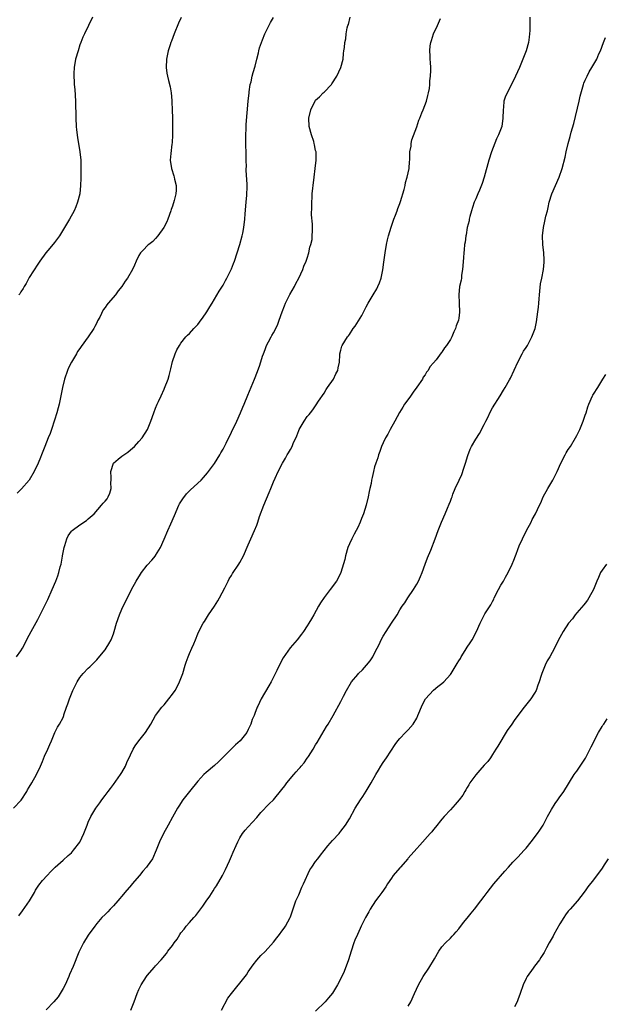
# Model space of a CAD drawing. Units: inches. Extents: x 2577000 to 2580000, y 1560000 to 1562081.
# Drawn here: x 2577157 to 2577296, y 1560214 to 1560448 of the extents above; entities that cross this region are included whole.
import ezdxf

# ---------------------------------------------------------------- set-up
doc = ezdxf.new("R2010")
doc.units = ezdxf.units.IN
doc.header["$MEASUREMENT"] = 0
doc.layers.add('LD25771560_10ft', color=122, linetype='Continuous')

msp = doc.modelspace()

# ---------------------------------------------------------------- linework, layer by layer
at = {"layer": 'LD25771560_10ft'}
for points, elevation in [([(2577155.21, 1560261), (2577157.05, 1560262.95), (2577158.37, 1560265), (2577158.6, 1560265.4), (2577159, 1560266.02), (2577159.57, 1560267), (2577160.7, 1560269), (2577161.63, 1560271), (2577162.11, 1560272.11), (2577162.63, 1560273.37), (2577163.41, 1560275), (2577163.86, 1560276.14), (2577164.23, 1560277), (2577165.06, 1560279), (2577165.73, 1560280.27), (2577166.14, 1560281), (2577167, 1560282.59), (2577167.18, 1560283), (2577167.23, 1560283.23), (2577167.84, 1560285), (2577168.17, 1560285.83), (2577168.52, 1560287), (2577169, 1560288.18), (2577169.37, 1560289), (2577169.89, 1560290.11), (2577170.36, 1560291), (2577171, 1560292.08), (2577171.77, 1560293), (2577173, 1560294.32), (2577173.38, 1560294.62), (2577173.74, 1560295), (2577174.41, 1560295.6), (2577175, 1560296.29), (2577175.36, 1560296.64), (2577177, 1560298.65), (2577177.26, 1560299), (2577177.92, 1560300.08), (2577178.44, 1560301), (2577179, 1560302.45), (2577179.17, 1560303), (2577179.71, 1560305), (2577180.42, 1560307), (2577181, 1560308.32), (2577181.84, 1560310.16), (2577182.3, 1560311), (2577183.28, 1560313), (2577184.34, 1560315), (2577185.38, 1560316.62), (2577185.63, 1560317), (2577187, 1560318.74), (2577188.07, 1560319.93), (2577188.93, 1560321), (2577189, 1560321.1), (2577190.14, 1560323), (2577191, 1560324.93), (2577191.87, 1560327), (2577192.61, 1560328.61), (2577193.47, 1560330.53), (2577194.54, 1560333), (2577194.69, 1560333.31), (2577195.44, 1560334.56), (2577196.31, 1560335.69), (2577197.3, 1560336.7), (2577199.81, 1560339), (2577200.4, 1560339.6), (2577201.33, 1560340.67), (2577203, 1560342.96), (2577204.25, 1560345), (2577204.51, 1560345.49), (2577205, 1560346.31), (2577205.73, 1560347.73), (2577207, 1560350.35), (2577208.25, 1560353), (2577209.17, 1560355), (2577209.7, 1560356.3), (2577210, 1560357), (2577210.86, 1560359.14), (2577212.48, 1560363), (2577213.2, 1560364.8), (2577213.72, 1560366.28), (2577214.41, 1560368.41), (2577214.59, 1560369), (2577215, 1560370.05), (2577215.25, 1560370.75), (2577215.36, 1560371), (2577215.8, 1560371.8), (2577216.41, 1560373), (2577216.63, 1560373.37), (2577217, 1560373.97), (2577217.54, 1560375), (2577217.98, 1560376.02), (2577218.37, 1560377), (2577219.06, 1560379), (2577219.58, 1560380.42), (2577219.83, 1560381), (2577220.88, 1560383.12), (2577221.98, 1560385), (2577222.32, 1560385.68), (2577223.04, 1560386.96), (2577223.93, 1560389), (2577224.19, 1560389.81), (2577224.74, 1560391), (2577224.79, 1560391.21), (2577225, 1560391.71), (2577225.41, 1560393), (2577225.64, 1560394.36), (2577225.88, 1560395), (2577226.13, 1560396.13), (2577226.19, 1560397), (2577226.24, 1560398.24), (2577226.22, 1560399.78), (2577226.02, 1560402.02), (2577226.07, 1560403.93), (2577226.07, 1560405), (2577226.15, 1560406.15), (2577226.17, 1560407), (2577226.34, 1560408.34), (2577226.38, 1560409), (2577226.67, 1560411), (2577226.91, 1560413), (2577227.1, 1560415), (2577227.08, 1560417), (2577227, 1560417.29), (2577226.69, 1560418.69), (2577226.66, 1560419), (2577226.53, 1560419.47), (2577226.01, 1560421), (2577225.42, 1560423), (2577225.35, 1560425), (2577225.89, 1560427), (2577226.9, 1560429.1), (2577227, 1560429.24), (2577227.91, 1560430.09), (2577228.81, 1560431), (2577229, 1560431.21), (2577230.75, 1560433), (2577230.85, 1560433.15), (2577232, 1560435), (2577233, 1560437), (2577233.54, 1560439), (2577233.61, 1560440.39), (2577233.72, 1560441), (2577233.81, 1560441.81), (2577233.92, 1560443), (2577234.17, 1560443.83), (2577234.25, 1560445), (2577234.49, 1560446.49), (2577234.67, 1560447), (2577234.78, 1560447.22), (2577235.21, 1560449)], 8180), ([(2577155.95, 1560297), (2577157, 1560298.38), (2577157.38, 1560299), (2577159, 1560302.11), (2577159.45, 1560303), (2577161, 1560305.83), (2577161.61, 1560307), (2577163.4, 1560310.6), (2577164.46, 1560313), (2577165.29, 1560315), (2577165.76, 1560316.24), (2577166.02, 1560317), (2577166.35, 1560318.35), (2577166.55, 1560319), (2577166.87, 1560320.87), (2577166.91, 1560321), (2577167.27, 1560323), (2577167.41, 1560323.41), (2577167.88, 1560325), (2577168.26, 1560325.74), (2577169, 1560326.83), (2577169.17, 1560327), (2577171, 1560328.33), (2577172.59, 1560329.41), (2577173, 1560329.75), (2577174.38, 1560331), (2577176.17, 1560333), (2577176.54, 1560333.46), (2577177, 1560333.99), (2577177.45, 1560334.55), (2577177.74, 1560335), (2577178.14, 1560335.86), (2577178.44, 1560337), (2577178.37, 1560338.37), (2577178.42, 1560339), (2577178.43, 1560339.57), (2577178.37, 1560341), (2577179.01, 1560343), (2577180.07, 1560343.93), (2577181, 1560344.69), (2577181.19, 1560344.81), (2577181.42, 1560345), (2577182.38, 1560345.62), (2577183, 1560346.18), (2577183.47, 1560346.53), (2577183.96, 1560347), (2577185, 1560348.18), (2577185.78, 1560349), (2577187.03, 1560350.97), (2577187.83, 1560353), (2577188.53, 1560355), (2577189, 1560356.08), (2577189.38, 1560357), (2577189.69, 1560357.69), (2577190.33, 1560359), (2577191, 1560360.56), (2577191.14, 1560360.86), (2577191.94, 1560363), (2577192.19, 1560363.81), (2577192.57, 1560365.43), (2577193, 1560367.15), (2577193.67, 1560369), (2577194.05, 1560369.95), (2577194.66, 1560371), (2577195, 1560371.51), (2577196.17, 1560373), (2577196.58, 1560373.42), (2577197, 1560373.81), (2577198.06, 1560375), (2577199, 1560375.97), (2577199.45, 1560376.55), (2577200.27, 1560377.73), (2577201, 1560378.71), (2577201.19, 1560379), (2577201.86, 1560380.14), (2577202.42, 1560381), (2577204.1, 1560383.9), (2577205, 1560385.33), (2577205.57, 1560386.43), (2577205.9, 1560387), (2577206.87, 1560388.87), (2577207, 1560389.16), (2577207.51, 1560390.49), (2577207.73, 1560391), (2577208.38, 1560393), (2577208.97, 1560395), (2577209.51, 1560397), (2577209.67, 1560397.67), (2577209.95, 1560399), (2577210.18, 1560401), (2577210.23, 1560402.23), (2577210.47, 1560405), (2577210.66, 1560406.66), (2577210.76, 1560408.76), (2577210.7, 1560409.3), (2577210.53, 1560412.53), (2577210.52, 1560413), (2577210.54, 1560413.46), (2577210.51, 1560415), (2577210.46, 1560416.46), (2577210.47, 1560417), (2577210.4, 1560418.4), (2577210.39, 1560419), (2577210.39, 1560421), (2577210.49, 1560422.49), (2577210.52, 1560423.48), (2577210.99, 1560429.01), (2577211.17, 1560431), (2577211.22, 1560431.22), (2577211.45, 1560433), (2577211.65, 1560433.65), (2577211.93, 1560435), (2577212.14, 1560435.86), (2577212.62, 1560437.38), (2577213.03, 1560439), (2577213.45, 1560440.55), (2577213.52, 1560441), (2577213.7, 1560441.7), (2577214.12, 1560443), (2577214.4, 1560443.6), (2577214.91, 1560445), (2577216.25, 1560447.75), (2577217, 1560448.88)], 8170), ([(2577195.05, 1560448.95), (2577194.42, 1560447.58), (2577193.36, 1560445), (2577192.75, 1560443.26), (2577192.63, 1560443), (2577192.45, 1560442.45), (2577192, 1560441), (2577191.57, 1560439), (2577191.48, 1560437), (2577191.69, 1560435.69), (2577191.79, 1560435), (2577192.03, 1560433.97), (2577192.44, 1560432.44), (2577192.68, 1560431), (2577192.84, 1560429.16), (2577192.88, 1560428.88), (2577192.95, 1560426.95), (2577193, 1560425), (2577193.02, 1560423), (2577193, 1560421), (2577192.89, 1560419.11), (2577192.84, 1560418.84), (2577192.58, 1560416.58), (2577192.47, 1560415), (2577192.75, 1560413), (2577193.32, 1560411.32), (2577193.41, 1560411), (2577193.48, 1560410.52), (2577193.86, 1560409), (2577193.88, 1560407.88), (2577193.77, 1560407), (2577193.42, 1560405.42), (2577193, 1560404.04), (2577192.72, 1560403.28), (2577192.64, 1560403), (2577191.9, 1560401), (2577191.64, 1560400.36), (2577190.98, 1560399), (2577189.5, 1560397), (2577189, 1560396.41), (2577188.3, 1560395.7), (2577187.36, 1560395), (2577187.18, 1560394.82), (2577187, 1560394.65), (2577186.23, 1560393.77), (2577185.4, 1560393), (2577185, 1560392.34), (2577184.35, 1560391), (2577183.97, 1560390.03), (2577183.47, 1560389), (2577182.34, 1560387), (2577181.76, 1560386.24), (2577181, 1560384.95), (2577180.07, 1560383.93), (2577179.43, 1560383), (2577177.73, 1560381), (2577177.38, 1560380.62), (2577177, 1560380.02), (2577176.55, 1560379.45), (2577175.73, 1560377.73), (2577175.21, 1560376.79), (2577175, 1560376.33), (2577174.52, 1560375.48), (2577174.29, 1560375), (2577173.01, 1560373), (2577171.29, 1560370.71), (2577171, 1560370.27), (2577170.47, 1560369.53), (2577170.19, 1560369), (2577169.05, 1560367), (2577168.34, 1560365.66), (2577168.03, 1560365), (2577167.34, 1560363), (2577166.88, 1560361), (2577166.59, 1560359.41), (2577166.07, 1560357), (2577165.83, 1560356.17), (2577165.54, 1560355), (2577165, 1560353.24), (2577164.25, 1560351), (2577163.94, 1560350.06), (2577163.5, 1560349), (2577162.69, 1560347), (2577161.92, 1560345), (2577161.64, 1560344.36), (2577161.13, 1560343), (2577160.18, 1560341), (2577158.94, 1560339), (2577157.13, 1560336.87), (2577156.09, 1560335.91)], 8160), ([(2577173.98, 1560449), (2577173.04, 1560447), (2577172.07, 1560445), (2577171.74, 1560444.26), (2577171.21, 1560443), (2577171, 1560442.4), (2577170.56, 1560441), (2577170, 1560439), (2577169.64, 1560437), (2577169.59, 1560435.59), (2577169.55, 1560435), (2577169.64, 1560433.64), (2577169.66, 1560433), (2577169.79, 1560431.79), (2577169.98, 1560429), (2577170.05, 1560425), (2577170.16, 1560423), (2577170.23, 1560422.23), (2577170.43, 1560420.43), (2577171, 1560417), (2577171.2, 1560415), (2577171.27, 1560413), (2577171.24, 1560411.24), (2577171.25, 1560410.75), (2577171.17, 1560409), (2577170.96, 1560407), (2577170.46, 1560405), (2577170.04, 1560403.96), (2577169.67, 1560403), (2577168.57, 1560401), (2577166.13, 1560397), (2577165, 1560395.44), (2577163.9, 1560394.1), (2577162.95, 1560393), (2577161.5, 1560391), (2577161, 1560390.26), (2577159, 1560387.09), (2577158.27, 1560385.73), (2577157.76, 1560385), (2577157.5, 1560384.5), (2577157, 1560383.74), (2577156.74, 1560383.26), (2577156.54, 1560383)], 8150), ([(2577156.54, 1560235.46), (2577157.38, 1560236.62), (2577159.02, 1560239), (2577160.19, 1560241), (2577160.48, 1560241.52), (2577161.27, 1560242.73), (2577162.16, 1560243.84), (2577163.2, 1560245), (2577164.07, 1560245.93), (2577165.13, 1560247), (2577167, 1560248.63), (2577168.23, 1560249.77), (2577169, 1560250.43), (2577169.52, 1560251), (2577171, 1560252.97), (2577171.98, 1560255), (2577172.24, 1560255.76), (2577172.71, 1560257), (2577173, 1560257.71), (2577173.57, 1560259), (2577174.76, 1560261), (2577175, 1560261.35), (2577175.71, 1560262.29), (2577176.2, 1560263), (2577177, 1560264.06), (2577177.71, 1560265), (2577178.29, 1560265.71), (2577179, 1560266.65), (2577180.69, 1560269), (2577181, 1560269.53), (2577181.81, 1560271), (2577182.16, 1560271.84), (2577183, 1560273.7), (2577183.67, 1560275), (2577184.16, 1560275.84), (2577185, 1560277), (2577186.59, 1560279), (2577187.83, 1560281), (2577188.93, 1560283), (2577190.45, 1560285), (2577191, 1560285.61), (2577192.15, 1560287), (2577193, 1560288.12), (2577193.6, 1560289), (2577194.14, 1560289.87), (2577194.68, 1560291), (2577195, 1560291.81), (2577195.43, 1560293), (2577196.01, 1560295), (2577196.25, 1560295.75), (2577196.69, 1560297), (2577197, 1560297.74), (2577197.59, 1560299), (2577198.03, 1560300.03), (2577198.44, 1560301), (2577199, 1560302.46), (2577199.16, 1560302.84), (2577200.32, 1560305), (2577200.59, 1560305.41), (2577201.58, 1560307), (2577202.97, 1560309.03), (2577203.74, 1560310.26), (2577204.16, 1560311), (2577205.4, 1560313.4), (2577206.19, 1560315), (2577206.47, 1560315.53), (2577207, 1560316.34), (2577207.24, 1560316.76), (2577208.77, 1560319), (2577209, 1560319.39), (2577209.84, 1560321), (2577211, 1560323.56), (2577211.61, 1560325), (2577212.49, 1560327), (2577213, 1560328.3), (2577213.26, 1560329), (2577213.7, 1560330.3), (2577214.71, 1560333), (2577215.93, 1560336.07), (2577216.35, 1560337), (2577217, 1560338.53), (2577217.4, 1560339.4), (2577218.07, 1560341), (2577219.09, 1560343), (2577219.8, 1560344.2), (2577220.26, 1560345), (2577220.56, 1560345.44), (2577221, 1560346.25), (2577221.38, 1560347), (2577221.67, 1560347.67), (2577222.51, 1560349.49), (2577223, 1560350.75), (2577223.12, 1560351), (2577224.28, 1560353), (2577225, 1560354.09), (2577225.43, 1560354.57), (2577225.76, 1560355), (2577226.34, 1560355.66), (2577227, 1560356.65), (2577227.15, 1560356.85), (2577227.71, 1560357.71), (2577229, 1560359.61), (2577229.5, 1560360.5), (2577229.83, 1560361), (2577231.22, 1560363), (2577231.75, 1560364.25), (2577232.27, 1560365), (2577232.33, 1560365.67), (2577232.66, 1560367), (2577232.76, 1560368.76), (2577232.76, 1560369), (2577233, 1560369.83), (2577233.23, 1560370.77), (2577233.31, 1560371), (2577234.55, 1560373), (2577234.77, 1560373.23), (2577235, 1560373.55), (2577235.93, 1560375), (2577236.4, 1560375.6), (2577237.93, 1560378.07), (2577239, 1560380.18), (2577239.46, 1560381), (2577240.69, 1560383), (2577241.55, 1560384.45), (2577241.8, 1560385), (2577242.13, 1560385.87), (2577242.52, 1560387), (2577242.96, 1560388.96), (2577243.2, 1560390.8), (2577243.29, 1560391.29), (2577243.5, 1560393), (2577243.85, 1560395), (2577244.09, 1560396.09), (2577244.31, 1560397), (2577244.91, 1560399.09), (2577245.57, 1560401), (2577245.94, 1560401.94), (2577246.32, 1560403), (2577246.48, 1560403.52), (2577247, 1560404.72), (2577247.16, 1560405.16), (2577248.04, 1560408.04), (2577248.24, 1560409), (2577248.3, 1560409.7), (2577248.76, 1560411), (2577249.22, 1560413), (2577249.28, 1560414.72), (2577249.33, 1560415), (2577249.35, 1560416.65), (2577249.33, 1560417), (2577249.64, 1560418.36), (2577249.66, 1560419), (2577249.87, 1560419.87), (2577251, 1560422.97), (2577251.51, 1560424.49), (2577251.7, 1560425), (2577252.24, 1560426.24), (2577252.51, 1560427), (2577253.33, 1560429), (2577253.61, 1560430.39), (2577253.82, 1560431), (2577254.02, 1560432.02), (2577254.1, 1560433), (2577254.13, 1560433.87), (2577254.3, 1560435), (2577254.35, 1560436.35), (2577254.36, 1560437), (2577254.25, 1560438.25), (2577254.22, 1560439), (2577254.23, 1560439.77), (2577254.13, 1560441), (2577254.22, 1560442.22), (2577254.36, 1560443), (2577254.54, 1560443.46), (2577254.98, 1560445), (2577255.97, 1560447), (2577256.66, 1560448.66)], 8190), ([(2577277.83, 1560449), (2577277.88, 1560448.12), (2577277.89, 1560447), (2577277.83, 1560445.83), (2577277.81, 1560445), (2577277.73, 1560444.27), (2577277.52, 1560443), (2577277, 1560441.03), (2577276.21, 1560439), (2577275.37, 1560437), (2577274.47, 1560435), (2577273.34, 1560432.66), (2577272.46, 1560431), (2577272.03, 1560429.97), (2577271.71, 1560429), (2577271.58, 1560427.58), (2577271.5, 1560427), (2577271.48, 1560425), (2577271.18, 1560423), (2577270.4, 1560421), (2577269.92, 1560420.08), (2577268.72, 1560417), (2577268.1, 1560415), (2577267, 1560411), (2577266.54, 1560409.46), (2577265.88, 1560407.88), (2577265.54, 1560407), (2577265, 1560405.86), (2577264.64, 1560405), (2577264.22, 1560403.78), (2577263.97, 1560403), (2577263.62, 1560401.62), (2577263.48, 1560401), (2577263.43, 1560400.57), (2577263.01, 1560399), (2577262.72, 1560397.28), (2577262.63, 1560397), (2577262.47, 1560395.53), (2577262.35, 1560395), (2577262.27, 1560393.73), (2577262.17, 1560393), (2577262.14, 1560391.86), (2577261.92, 1560389.92), (2577261.89, 1560389), (2577261.65, 1560387.65), (2577261.6, 1560387), (2577261.53, 1560386.47), (2577261.19, 1560385), (2577260.96, 1560383), (2577261.1, 1560381.1), (2577261.08, 1560380.92), (2577261.19, 1560379), (2577261.15, 1560378.85), (2577261, 1560377.49), (2577260.93, 1560377), (2577260.39, 1560375.61), (2577260.23, 1560375), (2577259.81, 1560374.19), (2577259.33, 1560373), (2577259, 1560372.38), (2577258.08, 1560371), (2577257.59, 1560370.41), (2577257, 1560369.41), (2577256.79, 1560369.21), (2577255.58, 1560367.58), (2577255, 1560366.85), (2577254.08, 1560365.92), (2577253.71, 1560365), (2577253.36, 1560364.64), (2577253, 1560364.01), (2577252.54, 1560363.46), (2577252.36, 1560363), (2577251.06, 1560361.06), (2577250.14, 1560359.86), (2577249.34, 1560358.66), (2577248.12, 1560357), (2577247.68, 1560356.32), (2577246.94, 1560355.06), (2577245.81, 1560353), (2577244.68, 1560351), (2577244.14, 1560349.86), (2577243.57, 1560349), (2577243, 1560347.84), (2577242.62, 1560347), (2577242.24, 1560345.76), (2577241.92, 1560345), (2577241.73, 1560344.27), (2577241.26, 1560343), (2577241, 1560342.1), (2577240.71, 1560341), (2577240.42, 1560339.58), (2577240.29, 1560339), (2577240.15, 1560338.15), (2577239.9, 1560337), (2577239.71, 1560336.29), (2577239.49, 1560335), (2577238.98, 1560333), (2577238.33, 1560331), (2577237.89, 1560329.89), (2577237.57, 1560329), (2577237, 1560327.71), (2577236.65, 1560327), (2577236.16, 1560326.16), (2577235.55, 1560325), (2577235, 1560323.84), (2577234.66, 1560323), (2577234.09, 1560321), (2577233.9, 1560320.1), (2577232.96, 1560317), (2577232.34, 1560315.66), (2577231.98, 1560315), (2577230.48, 1560313), (2577229, 1560311.1), (2577228.16, 1560309.84), (2577227.7, 1560309), (2577226.58, 1560307), (2577225.98, 1560306.02), (2577225.41, 1560305), (2577225, 1560304.34), (2577224.11, 1560303), (2577223.65, 1560302.35), (2577222.58, 1560301), (2577220.92, 1560299.08), (2577219.27, 1560296.73), (2577218.59, 1560295.41), (2577217.77, 1560293.77), (2577217, 1560292.14), (2577216.4, 1560291), (2577215.9, 1560290.1), (2577214.07, 1560287), (2577213.28, 1560285.28), (2577213.14, 1560285), (2577212.52, 1560283.48), (2577212.36, 1560283), (2577211.93, 1560282.07), (2577211.6, 1560281), (2577211, 1560279.71), (2577210.64, 1560279), (2577209.05, 1560277), (2577207.94, 1560276.06), (2577207, 1560275.11), (2577204.88, 1560273), (2577203.95, 1560272.05), (2577203, 1560271.19), (2577201, 1560269.49), (2577200.47, 1560269), (2577199, 1560267.47), (2577197, 1560264.98), (2577195.46, 1560263), (2577194.47, 1560261.53), (2577194.15, 1560261), (2577193, 1560258.9), (2577191.99, 1560257), (2577190.85, 1560255), (2577189.89, 1560253), (2577189.13, 1560251), (2577188.22, 1560249), (2577187, 1560247.2), (2577186.86, 1560247), (2577185.96, 1560246.04), (2577185.14, 1560245), (2577183.42, 1560243), (2577183.24, 1560242.76), (2577181.7, 1560241), (2577181.4, 1560240.6), (2577180.05, 1560239), (2577179, 1560237.78), (2577178.23, 1560237), (2577177.64, 1560236.36), (2577177, 1560235.77), (2577176.22, 1560235), (2577175, 1560233.59), (2577174.53, 1560233), (2577173, 1560230.87), (2577171.89, 1560229), (2577171, 1560227.25), (2577170.79, 1560226.79), (2577169.41, 1560223.41), (2577168.54, 1560221.46), (2577168.4, 1560221), (2577167.49, 1560219), (2577167, 1560218.13), (2577165.81, 1560216.19), (2577164.8, 1560215), (2577163, 1560213.06)], 8200), ([(2577183.11, 1560213), (2577183.87, 1560215), (2577184.6, 1560217), (2577185, 1560217.94), (2577185.53, 1560219), (2577186.83, 1560221), (2577187, 1560221.24), (2577188.75, 1560223.25), (2577189, 1560223.58), (2577190.29, 1560225), (2577191.54, 1560226.46), (2577191.93, 1560227), (2577193, 1560228.39), (2577193.41, 1560229), (2577194.09, 1560229.91), (2577194.74, 1560231), (2577195, 1560231.35), (2577195.74, 1560232.26), (2577196.26, 1560233), (2577197, 1560233.85), (2577198.05, 1560235), (2577198.51, 1560235.49), (2577199, 1560236.15), (2577200.24, 1560237.76), (2577201, 1560238.93), (2577201.86, 1560240.14), (2577202.64, 1560241.36), (2577203, 1560241.89), (2577203.44, 1560242.56), (2577204.84, 1560245), (2577205.56, 1560246.44), (2577206.5, 1560248.5), (2577207, 1560249.61), (2577207.41, 1560250.59), (2577208.12, 1560252.12), (2577208.49, 1560253), (2577209, 1560253.96), (2577209.65, 1560255), (2577210.23, 1560255.77), (2577211, 1560256.58), (2577213, 1560258.77), (2577214.01, 1560259.99), (2577215.99, 1560262.01), (2577217.01, 1560263), (2577219, 1560265.44), (2577219.68, 1560266.32), (2577220.12, 1560267), (2577221.79, 1560269), (2577222.38, 1560269.62), (2577223, 1560270.37), (2577223.32, 1560270.68), (2577223.55, 1560271), (2577224.23, 1560271.77), (2577225, 1560272.87), (2577225.06, 1560272.94), (2577225.27, 1560273.27), (2577226.4, 1560275), (2577227, 1560276.04), (2577227.38, 1560276.62), (2577229, 1560279.44), (2577229.59, 1560280.41), (2577229.98, 1560281), (2577231.17, 1560283), (2577233, 1560286.35), (2577233.64, 1560287.64), (2577234.35, 1560289), (2577235.54, 1560291), (2577237, 1560292.77), (2577237.2, 1560293), (2577238.09, 1560293.91), (2577239.08, 1560295), (2577239.94, 1560296.06), (2577240.54, 1560297), (2577241, 1560297.89), (2577241.64, 1560299), (2577242.1, 1560299.9), (2577242.57, 1560301), (2577243, 1560301.93), (2577243.74, 1560303), (2577245, 1560305), (2577246.35, 1560307), (2577247, 1560308.15), (2577247.53, 1560309), (2577248.2, 1560309.8), (2577248.86, 1560311), (2577250.24, 1560313), (2577251, 1560314.26), (2577251.41, 1560315), (2577251.92, 1560316.08), (2577252.32, 1560317), (2577253.04, 1560319), (2577253.53, 1560320.47), (2577254.36, 1560322.36), (2577255.38, 1560325), (2577256.08, 1560327), (2577256.87, 1560329), (2577257.77, 1560331), (2577258.31, 1560332.31), (2577258.74, 1560333.26), (2577259, 1560333.99), (2577259.29, 1560334.71), (2577259.38, 1560335), (2577259.6, 1560335.6), (2577260.16, 1560337), (2577261.05, 1560339), (2577261.68, 1560340.32), (2577262.22, 1560341.78), (2577262.61, 1560343), (2577263.15, 1560344.85), (2577263.69, 1560346.31), (2577264.03, 1560347), (2577265, 1560348.73), (2577265.93, 1560350.07), (2577267, 1560352.19), (2577267.38, 1560353), (2577267.95, 1560354.05), (2577268.35, 1560355), (2577269, 1560356.14), (2577270.84, 1560359), (2577271.63, 1560360.37), (2577272.02, 1560361), (2577273, 1560362.78), (2577273.23, 1560363.23), (2577275.02, 1560367), (2577276.03, 1560369), (2577276.37, 1560369.63), (2577277, 1560370.52), (2577277.28, 1560371), (2577278.35, 1560373), (2577279, 1560374.65), (2577279.11, 1560375), (2577279.41, 1560376.59), (2577279.74, 1560379), (2577279.91, 1560380.09), (2577279.99, 1560381), (2577280.06, 1560382.06), (2577280.17, 1560383), (2577280.4, 1560385.6), (2577280.71, 1560387), (2577281.13, 1560389), (2577281.23, 1560390.77), (2577281.28, 1560391), (2577281.3, 1560391.3), (2577281.16, 1560393), (2577280.94, 1560395), (2577280.85, 1560397), (2577281.08, 1560399), (2577281.45, 1560400.55), (2577281.69, 1560401.69), (2577282.02, 1560403), (2577282.2, 1560403.8), (2577282.49, 1560405), (2577283.12, 1560407), (2577283.97, 1560409), (2577284.85, 1560411), (2577285.55, 1560413), (2577286.24, 1560415.76), (2577286.48, 1560417), (2577286.93, 1560419), (2577287.4, 1560420.6), (2577287.69, 1560421.69), (2577288.3, 1560423.7), (2577289.56, 1560429), (2577289.8, 1560430.2), (2577290.59, 1560433), (2577290.72, 1560433.28), (2577291, 1560433.99), (2577291.45, 1560435), (2577291.98, 1560435.98), (2577292.57, 1560437), (2577293.77, 1560439), (2577294.28, 1560440.28), (2577294.65, 1560441), (2577295.36, 1560443), (2577295.82, 1560444.18)], 8210), ([(2577204.6, 1560213), (2577206.17, 1560215.83), (2577207.01, 1560216.99), (2577210.23, 1560221), (2577210.56, 1560221.44), (2577211, 1560222.12), (2577212.18, 1560223.82), (2577213, 1560224.91), (2577213.98, 1560226.02), (2577215, 1560226.98), (2577217, 1560229.14), (2577217.77, 1560230.23), (2577218.43, 1560231), (2577219, 1560231.75), (2577219.49, 1560232.51), (2577219.84, 1560233), (2577220.92, 1560235), (2577221, 1560235.18), (2577222.31, 1560239), (2577222.5, 1560239.5), (2577223, 1560240.45), (2577223.73, 1560242.27), (2577224.09, 1560243), (2577225.63, 1560246.37), (2577226.09, 1560247), (2577227, 1560248.33), (2577227.54, 1560249), (2577228.15, 1560249.85), (2577229.91, 1560252.09), (2577231, 1560253.33), (2577232.55, 1560255), (2577232.76, 1560255.24), (2577233, 1560255.53), (2577234.1, 1560257), (2577235, 1560258.52), (2577236.36, 1560261), (2577237.65, 1560263), (2577238.2, 1560263.8), (2577239, 1560265.03), (2577239.74, 1560266.26), (2577240.15, 1560267), (2577241.29, 1560269), (2577241.94, 1560270.06), (2577242.48, 1560271), (2577243, 1560271.83), (2577243.81, 1560273), (2577245.89, 1560276.11), (2577246.53, 1560277), (2577247, 1560277.55), (2577248.36, 1560279), (2577249, 1560279.62), (2577250.16, 1560281), (2577251, 1560282.43), (2577251.29, 1560283), (2577252.34, 1560285.66), (2577253.06, 1560287), (2577254.98, 1560289.02), (2577256.05, 1560289.95), (2577257, 1560290.64), (2577257.42, 1560291), (2577259, 1560292.75), (2577259.21, 1560293), (2577260.64, 1560295.36), (2577261, 1560296), (2577261.38, 1560296.62), (2577261.59, 1560297), (2577262.5, 1560298.5), (2577263, 1560299.3), (2577263.71, 1560300.29), (2577264.13, 1560301), (2577265.21, 1560303), (2577266.1, 1560305), (2577267, 1560306.86), (2577267.21, 1560307.21), (2577268.63, 1560309.37), (2577269, 1560310.14), (2577269.31, 1560310.69), (2577269.42, 1560311), (2577270.4, 1560313), (2577271, 1560314.04), (2577271.61, 1560315), (2577272.12, 1560315.88), (2577272.72, 1560317), (2577273.63, 1560319), (2577274.04, 1560319.96), (2577274.44, 1560321), (2577274.62, 1560321.38), (2577275, 1560322.45), (2577275.34, 1560323.34), (2577276.09, 1560325), (2577277.04, 1560327), (2577278.16, 1560329), (2577278.41, 1560329.59), (2577279.24, 1560331), (2577280.17, 1560333), (2577280.45, 1560333.55), (2577281.06, 1560335), (2577282.12, 1560337), (2577283.35, 1560339), (2577284.38, 1560341), (2577285.24, 1560343), (2577286.24, 1560345), (2577286.52, 1560345.48), (2577287, 1560346.26), (2577287.49, 1560347), (2577288.72, 1560349), (2577289, 1560349.57), (2577289.5, 1560350.5), (2577289.74, 1560351), (2577290.54, 1560353), (2577291, 1560354.42), (2577291.21, 1560355), (2577291.64, 1560356.36), (2577291.87, 1560357), (2577292.74, 1560359), (2577292.84, 1560359.15), (2577293, 1560359.44), (2577293.98, 1560361), (2577295.18, 1560363), (2577295.92, 1560364.08)], 8220), ([(2577296.08, 1560319), (2577295, 1560317.57), (2577294.65, 1560317), (2577294.19, 1560315.81), (2577293.79, 1560315), (2577292.98, 1560313), (2577291.91, 1560311), (2577291.56, 1560310.44), (2577291, 1560309.77), (2577290.68, 1560309.32), (2577289, 1560307.41), (2577288.66, 1560307), (2577287.96, 1560306.04), (2577287.06, 1560305), (2577285.76, 1560303), (2577285, 1560301.61), (2577284.37, 1560300.37), (2577283.75, 1560299), (2577282.62, 1560297), (2577282.01, 1560295.99), (2577281.51, 1560295), (2577280.68, 1560293), (2577280.58, 1560292.58), (2577280.06, 1560291), (2577279.76, 1560290.24), (2577279.35, 1560289), (2577279, 1560288.37), (2577278.13, 1560287), (2577276.55, 1560285), (2577275.05, 1560283), (2577274.16, 1560281.84), (2577273.58, 1560281), (2577272.5, 1560279.5), (2577270.27, 1560275.73), (2577269.79, 1560275), (2577269, 1560273.73), (2577268.49, 1560273), (2577267.87, 1560272.13), (2577267, 1560271.2), (2577265.99, 1560270.01), (2577265, 1560268.94), (2577263.63, 1560267), (2577263.41, 1560266.59), (2577263, 1560265.93), (2577262.66, 1560265.34), (2577262.44, 1560265), (2577261.91, 1560264.09), (2577261.1, 1560263), (2577260.15, 1560261.85), (2577259, 1560260.64), (2577257.51, 1560259), (2577257, 1560258.4), (2577255.46, 1560256.54), (2577255, 1560255.98), (2577254.57, 1560255.43), (2577254.21, 1560255), (2577251.76, 1560252.24), (2577251, 1560251.45), (2577249, 1560249.14), (2577248.89, 1560249), (2577247.15, 1560247), (2577247, 1560246.84), (2577245.44, 1560245), (2577245, 1560244.41), (2577244.02, 1560243), (2577243.65, 1560242.35), (2577242.68, 1560241), (2577242, 1560240), (2577241.23, 1560239), (2577239.95, 1560237), (2577239.62, 1560236.38), (2577238.82, 1560235), (2577237.84, 1560233), (2577237.59, 1560232.41), (2577236.92, 1560231), (2577236.33, 1560229.67), (2577236.07, 1560229), (2577235.4, 1560227), (2577234.78, 1560225), (2577233.77, 1560222.23), (2577233, 1560220.55), (2577232.22, 1560219), (2577231, 1560217.05), (2577230.08, 1560215.92), (2577229.24, 1560215), (2577227, 1560212.79)], 8230), ([(2577249, 1560213.93), (2577249.59, 1560215), (2577250.51, 1560217), (2577251.39, 1560219), (2577252.56, 1560221), (2577253.91, 1560223), (2577255.21, 1560225.21), (2577256.24, 1560227), (2577257, 1560228.1), (2577257.81, 1560229), (2577259, 1560230.12), (2577259.44, 1560230.56), (2577259.82, 1560231), (2577260.39, 1560231.61), (2577261, 1560232.32), (2577262.14, 1560233.86), (2577263, 1560234.89), (2577263.93, 1560236.07), (2577264.72, 1560237), (2577266.24, 1560239), (2577267, 1560240.06), (2577267.73, 1560241), (2577269.35, 1560243), (2577271.96, 1560246.04), (2577272.76, 1560247), (2577273.81, 1560248.19), (2577274.58, 1560249), (2577275, 1560249.41), (2577276.52, 1560251), (2577277, 1560251.53), (2577278.2, 1560253), (2577279.72, 1560255), (2577280.2, 1560255.8), (2577281.04, 1560257), (2577282.09, 1560259), (2577282.38, 1560259.62), (2577283, 1560260.66), (2577283.85, 1560262.15), (2577284.51, 1560263), (2577285, 1560263.67), (2577285.54, 1560264.46), (2577285.93, 1560265), (2577288.38, 1560269), (2577288.64, 1560269.36), (2577289, 1560269.79), (2577289.5, 1560270.5), (2577289.83, 1560271), (2577290.31, 1560271.69), (2577291.07, 1560272.93), (2577292.39, 1560275.61), (2577294.2, 1560279), (2577295, 1560280.45), (2577295.22, 1560280.78), (2577295.42, 1560281), (2577296.23, 1560282.23)], 8240), ([(2577296.47, 1560249), (2577295.53, 1560247.53), (2577295, 1560246.74), (2577293, 1560244), (2577291.67, 1560242.33), (2577291, 1560241.39), (2577289.97, 1560240.03), (2577289.16, 1560239), (2577287.46, 1560237), (2577287, 1560236.5), (2577286.35, 1560235.65), (2577285.96, 1560235), (2577285, 1560233.55), (2577283.56, 1560231), (2577283.37, 1560230.63), (2577282.45, 1560229), (2577281.8, 1560227.8), (2577281.25, 1560226.75), (2577280.48, 1560225.52), (2577280.12, 1560225), (2577279, 1560223.48), (2577278.62, 1560223), (2577277.24, 1560221), (2577277, 1560220.52), (2577276.31, 1560219), (2577275.6, 1560217), (2577275, 1560215.43), (2577274.82, 1560215), (2577274.21, 1560213.79)], 8250)]:
    msp.add_lwpolyline(points, dxfattribs=dict(at, elevation=elevation))

doc.saveas('drawing.dxf')
